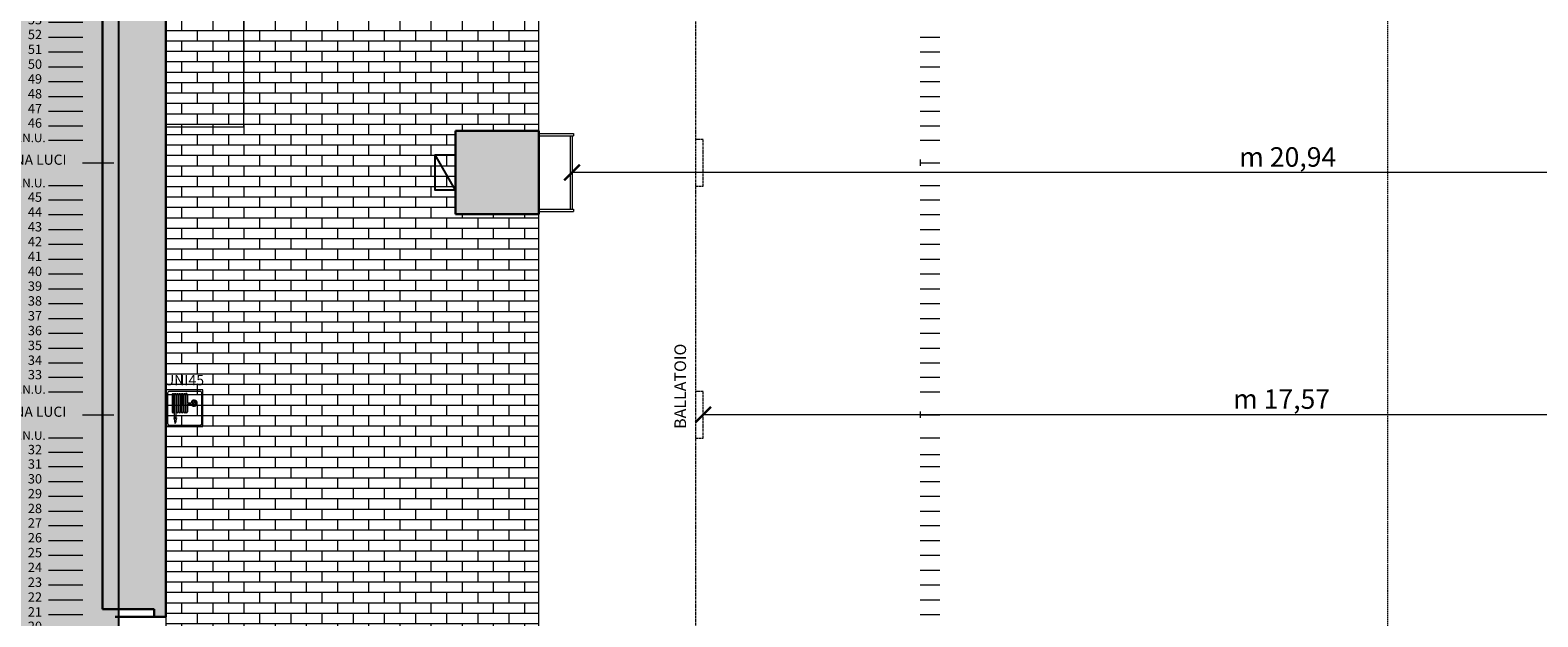
# Model space of a CAD drawing. Units: inches. Extents: x -4914 to 9830, y -7873 to 8999.
# Drawn here: x 1748 to 3682, y 1471 to 2223 of the extents above; entities that cross this region are included whole.
import ezdxf
from ezdxf.enums import TextEntityAlignment as Align

# ---------------------------------------------------------------- set-up
doc = ezdxf.new("R2010")
doc.units = ezdxf.units.IN
doc.header["$MEASUREMENT"] = 0
doc.linetypes.add('HIDDEN', pattern=[0.375, 0.25, -0.125])
doc.linetypes.add('HIDDENX2', pattern=[0.75, 0.5, -0.25])
for name, color, linetype in [('TRV- MURI-Struttura', 7, 'Continuous'), ('TRV- Numero Tiri - GRATICCIA', 7, 'Continuous'), ('TRV-Ballatoi', 252, 'Continuous'), ('TRV-Quadri Elettrici-Simboli', 8, 'Continuous'), ('TRV-Quote', 255, 'Continuous'), ('TRV-Retino pavimento piastrellato', 7, 'Continuous'), ('TRV-TESTI', 252, 'Continuous'), ('TRV-Tiri-GRATICCIA', 143, 'Continuous')]:
    doc.layers.add(name, color=color, linetype=linetype)
doc.layers.add('TRV-Retini', color=250, linetype='Continuous', lineweight=30)
doc.layers.add('TRV-Struttura', color=250, linetype='Continuous', lineweight=30)
doc.styles.add('CINZIA', font='txt')
doc.styles.add('MONOTXT', font='romant.shx')
doc.styles.get("Standard").update_dxf_attribs({"font": 'arial.ttf'})
doc.dimstyles.new('Copia di STANDARD', dxfattribs={"dimscale": 0, "dimtxt": 12, "dimasz": 8, "dimexe": 0.1, "dimexo": 0, "dimtad": 1, "dimzin": 12, "dimdsep": 46, "dimlunit": 6, "dimtxsty": 'Standard', "dimcen": 0.15, "dimclrd": 86, "dimclre": 86, "dimclrt": 86, "dimadec": 0, "dimazin": 0, "dimtfac": 1, "dimtmove": 0, "dimatfit": 3, "dimfxl": 0.1, "dimtolj": 1, "dimtzin": 0, "dimlwe": 25, "dimarcsym": 0})

# ---------------------------------------------------------------- blocks, each defined once
blk = doc.blocks.new('_ArchTick')
at = {"color": 0, "linetype": 'ByBlock', "const_width": 0.15}
blk.add_lwpolyline([(-0.5, -0.5), (0.5, 0.5)], dxfattribs=at)
blk = doc.blocks.new('*D3')
at = {"layer": 'Defpoints', "color": 0}
for p in [(2443, 2040.2), (2443, 2040.2), (4536.5, 2040.2)]:
    blk.add_point(p, dxfattribs=at)
at = {"layer": 'TRV-Quote', "color": 7, "linetype": 'ByBlock', "lineweight": 9, "transparency": 16777216}
for p, q in [((2443, 2040.2), (2443, 2040.1)), ((4536.5, 2040.2), (4536.5, 2040.3))]:
    blk.add_line(p, q, dxfattribs=at)
at = {"layer": 'TRV-Quote', "color": 7, "lineweight": 9, "transparency": 16777216}
blk.add_line((4536.5, 2040.2), (2443, 2040.2), dxfattribs=at)
at = {"layer": 'TRV-Quote', "color": 7, "lineweight": 9, "transparency": 16777216, "xscale": 20, "yscale": 20, "zscale": 20, "rotation": 180}
blk.add_blockref('_ArchTick', (2443, 2040.2), dxfattribs=at)
at = {"layer": 'TRV-Quote', "color": 7, "lineweight": 9, "transparency": 16777216, "xscale": 20, "yscale": 20, "zscale": 20}
blk.add_blockref('_ArchTick', (4536.5, 2040.2), dxfattribs=at)
at = {"layer": 'TRV-Quote', "color": 7, "transparency": 16777216, "insert": (3361.3, 2060.1), "char_height": 25, "attachment_point": 5, "style": 'CINZIA'}
blk.add_mtext('\\A1;m 20,94', dxfattribs=at)
blk = doc.blocks.new('A$Ce994f8fb')
at = {"true_color": 0xffffff, "transparency": 33554661}
h = blk.add_hatch(color=7, dxfattribs=at)
h.dxf.hatch_style = 1
h.paths.add_polyline_path([(0.1, 1900.8), (0, 0), (239.3, 0), (239.3, 1900.8)])
at = {"color": 250, "lineweight": 25}
for p, q in [((0, 1900.8), (239.3, 1900.8)), ((0, 0), (0, 1900.8)), ((239.3, 1900.8), (239.3, 0)), ((239.3, 0), (0, 0))]:
    blk.add_line(p, q, dxfattribs=at)
at = {"color": 250, "lineweight": 20}
for p, q in [((149.6, 1879.1), (193.6, 1879.1)), ((149.6, 1860.1), (193.6, 1860.1)), ((149.6, 1841.1), (193.6, 1841.1)), ((149.6, 1822.1), (193.6, 1822.1)), ((149.6, 1803.1), (193.6, 1803.1)), ((149.6, 1784.1), (193.6, 1784.1)), ((149.6, 1765.1), (193.6, 1765.1)), ((149.6, 1746.1), (193.6, 1746.1)), ((149.6, 1727.1), (193.5, 1727.1)), ((149.6, 1708.1), (193.6, 1708.1)), ((149.6, 1689.1), (193.6, 1689.1)), ((149.6, 1670.1), (193.6, 1670.1)), ((149.6, 1651.1), (193.6, 1651.1)), ((193.1, 1604.1), (233.4, 1604.1)), ((149.6, 1576.1), (193.6, 1576.1)), ((149.6, 1557.6), (193.6, 1557.6)), ((149.6, 1539.1), (193.6, 1539.1)), ((149.6, 1520.1), (193.6, 1520.1)), ((149.6, 1501.1), (193.6, 1501.1)), ((149.6, 1482.1), (193.6, 1482.1)), ((149.6, 1463.1), (193.6, 1463.1)), ((149.6, 1444.1), (193.6, 1444.1)), ((149.6, 1425.1), (193.6, 1425.1)), ((149.6, 1406.1), (193.6, 1406.1)), ((149.6, 1387.1), (193.6, 1387.1)), ((149.6, 1368.1), (193.6, 1368.1)), ((149.6, 1349.1), (193.6, 1349.1)), ((149.6, 1330.6), (193.6, 1330.6)), ((149.6, 1312.1), (193.6, 1312.1)), ((193.1, 1283.1), (233.4, 1283.1)), ((149.6, 1254.1), (193.6, 1254.1)), ((149.6, 1235.6), (193.6, 1235.6)), ((149.6, 1216.6), (193.6, 1216.6)), ((149.6, 1197.6), (193.6, 1197.6)), ((149.6, 1178.6), (193.6, 1178.6)), ((149.6, 1159.6), (193.6, 1159.6)), ((149.6, 1140.6), (193.6, 1140.6)), ((149.6, 1121.6), (193.6, 1121.6)), ((149.6, 1102.6), (193.6, 1102.6)), ((149.6, 1083.6), (193.6, 1083.6)), ((149.6, 1064.6), (193.6, 1064.6)), ((149.6, 1045.6), (193.6, 1045.6)), ((149.6, 1026.6), (193.6, 1026.6)), ((149.6, 1008.1), (193.6, 1008.1)), ((149.6, 989.6), (193.6, 989.6)), ((193.1, 960.1), (233.4, 960.1)), ((149.6, 930.6), (193.6, 930.6)), ((149.6, 912.1), (193.6, 912.1)), ((149.6, 893.6), (193.6, 893.6)), ((149.6, 874.6), (193.6, 874.6)), ((149.6, 855.6), (193.6, 855.6)), ((149.6, 836.6), (193.6, 836.6)), ((149.6, 818.1), (193.6, 818.1)), ((149.6, 799.1), (193.6, 799.1)), ((149.6, 780.1), (193.6, 780.1)), ((149.6, 761.1), (193.6, 761.1)), ((149.6, 742.1), (193.6, 742.1)), ((149.6, 723.1), (193.6, 723.1)), ((149.6, 704.1), (193.6, 704.1)), ((149.6, 685.6), (193.6, 685.6)), ((149.6, 667.1), (193.6, 667.1)), ((193.1, 638.6), (233.4, 638.6)), ((149.6, 610.1), (193.6, 610.1)), ((149.6, 591.6), (193.6, 591.6)), ((149.6, 573.1), (193.6, 573.1)), ((149.6, 554.1), (193.6, 554.1)), ((149.6, 535.1), (193.6, 535.1)), ((149.6, 516.1), (193.6, 516.1)), ((149.6, 497.6), (193.6, 497.6)), ((149.6, 478.6), (193.6, 478.6)), ((149.6, 459.6), (193.6, 459.6)), ((149.6, 440.6), (193.6, 440.6)), ((149.6, 421.6), (193.6, 421.6)), ((149.6, 402.6), (193.6, 402.6)), ((149.6, 383.6), (193.6, 383.6)), ((149.6, 365.1), (193.6, 365.1)), ((149.6, 346.6), (193.6, 346.6)), ((193.1, 319.6), (233.4, 319.6)), ((149.6, 292.6), (193.6, 292.6)), ((149.6, 274.1), (193.6, 274.1)), ((149.6, 255.1), (193.6, 255.1)), ((149.6, 236.1), (193.6, 236.1)), ((149.6, 217.1), (193.6, 217.1)), ((193.6, 198.1), (233.9, 198.1)), ((149.6, 179.1), (193.6, 179.1))]:
    blk.add_line(p, q, dxfattribs=at)
at = {"color": 250}
blk.add_line((149.6, 1632.1), (193.6, 1632.1), dxfattribs=at)
at = {"color": 14, "lineweight": 20}
for p, q in [((193.6, 160.6), (149.6, 160.6)), ((193.6, 142.1), (149.6, 142.1)), ((193.6, 123.1), (149.6, 123.1)), ((193.6, 91.4), (149.6, 91.4)), ((193.6, 72.4), (149.6, 72.4)), ((193.6, 53.4), (149.6, 53.4)), ((193.6, 34.4), (149.6, 34.4)), ((193.6, 15.4), (149.6, 15.4))]:
    blk.add_line(p, q, dxfattribs=at)
at = {"color": 250}
for s, height, p in [('T.N.U.', 11, (95, 1876.5)), ('  70', 12, (114, 1857.5)), ('69', 12, (123.2, 1838.5)), ('68', 12, (123.2, 1819.5)), ('67', 12, (123.2, 1800.5)), ('66', 12, (123.2, 1781.5)), ('65', 12, (123.2, 1762.5)), ('64', 12, (123.2, 1743.5)), ('63', 12, (123.2, 1724.5)), ('62', 12, (123.2, 1705.5)), ('61', 12, (123.2, 1686.5)), ('60', 12, (123.2, 1667.5)), ('59', 12, (123.2, 1648.5)), ('T.N.U.', 11, (93.6, 1629.5)), ('6° AMERICANA LUCI', 11, (37.6, 1601.5)), ('T.N.U.', 11, (93.6, 1573.5)), ('58', 12, (123.2, 1555)), ('57', 12, (123.2, 1536.5)), ('56', 12, (123.2, 1517.5)), ('55', 12, (123.2, 1498.5)), ('54', 12, (123.2, 1479.5)), ('53', 12, (123.2, 1460.5)), ('52', 12, (123.2, 1441.5)), ('51', 12, (123.2, 1422.5)), ('50', 12, (123.2, 1403.5)), ('49', 12, (123.2, 1384.5)), ('48', 12, (123.2, 1365.5)), ('47', 12, (123.2, 1346.5)), ('46', 12, (123.2, 1328)), ('T.N.U.', 11, (102.8, 1309.5)), ('5° AMERICANA LUCI', 13, (11.7, 1280.5)), ('T.N.U.', 11, (102.8, 1251.5)), ('45', 12, (123.2, 1233)), ('44', 12, (123.2, 1214)), ('43', 12, (123.2, 1195)), ('42', 12, (123.2, 1176)), ('41', 12, (123.2, 1157)), ('40', 12, (123.2, 1138)), ('39', 12, (123.2, 1119)), ('38', 12, (123.2, 1100)), ('37', 12, (123.2, 1081)), ('36', 12, (123.2, 1062)), ('35', 12, (123.2, 1043)), ('34', 12, (123.2, 1024)), ('33', 12, (123.2, 1005.5)), ('T.N.U.', 11, (102.9, 987)), ('4° AMERICANA LUCI', 13, (11.4, 957.5)), ('T.N.U.', 11, (102.9, 928)), ('32', 12, (123.2, 909.5)), ('31', 12, (123.2, 891)), ('30', 12, (123.2, 872)), ('29', 12, (123.2, 853)), ('28', 12, (123.2, 834)), ('27', 12, (123.2, 815.5)), ('26', 12, (123.2, 796.5)), ('25', 12, (123.2, 777.5)), ('24', 12, (123.2, 758.5)), ('23', 12, (123.2, 739.5)), ('22', 12, (123.2, 720.5)), ('21', 12, (123.2, 701.5)), ('20', 12, (123.2, 683)), ('T.N.U.', 11, (93.4, 664.5)), ('3° AMERICANA LUCI', 13, (11.7, 636)), ('T.N.U.', 11, (93.4, 607.5)), ('19', 12, (123.2, 589)), ('18', 12, (123.2, 570.5)), ('17', 12, (123.2, 551.5)), ('16', 12, (123.2, 532.5)), ('15', 12, (123.2, 513.5)), ('14', 12, (123.2, 495)), ('13', 12, (123.2, 476)), ('12', 12, (123.2, 457)), ('11', 12, (123.2, 438)), ('10', 12, (123.2, 419)), ('9', 12, (129.9, 400)), ('8', 12, (129.9, 381)), ('7', 12, (129.9, 362.5)), ('T.N.U.', 11, (93.6, 344)), ('2° AMERICANA LUCI', 13, (11.7, 317)), ('T.N.U.', 11, (93.6, 290)), ('6', 12, (129.9, 271.5)), ('5', 12, (129.9, 252.5)), ('4', 12, (129.9, 233.5)), ('3', 12, (129.9, 214.5)), ('1° AMERICANA LUCI', 13, (12.2, 195.5)), ('(H=23.00)  1', 11, (53, 176.5))]:
    blk.add_text(s, height=height, dxfattribs=at).set_placement(p)
at = {"color": 14}
for s, p in [('Quinte Velario', (40.4, 158)), ('Mantovana mobile', (9.4, 138.6)), ('Velario', (94.3, 119.5)), ('Mantovana mobile', (9.6, 88.8)), ('Sipario "Clerici"', (33.8, 69.8)), ('Sipario "Fontanesi"', (8.2, 50.8)), ('Tagliafuoco con ', (26.4, 30.4)), ('Tubo sprinkler', (37, 12.4))]:
    blk.add_text(s, height=12, dxfattribs=at).set_placement(p)
at = {"color": 250, "insert": (48.5, 1870), "char_height": 11, "width": 76.957, "attachment_point": 1}
blk.add_mtext('(H=22.40)', dxfattribs=at)
blk = doc.blocks.new('*D31')
at = {"layer": 'Defpoints', "color": 0}
for p in [(2611.3, 1729.6), (4368.2, 1730), (4368.2, 1729.6)]:
    blk.add_point(p, dxfattribs=at)
at = {"layer": 'TRV-Quote', "color": 7, "linetype": 'ByBlock', "lineweight": 9, "transparency": 16777216}
for p, q in [((2611.3, 1729.6), (2611.3, 1730.1)), ((4368.2, 1729.6), (4368.2, 1730.1))]:
    blk.add_line(p, q, dxfattribs=at)
at = {"layer": 'TRV-Quote', "color": 7, "lineweight": 9, "transparency": 16777216}
blk.add_line((2611.3, 1730), (4368.2, 1730), dxfattribs=at)
at = {"layer": 'TRV-Quote', "color": 7, "lineweight": 9, "transparency": 16777216, "xscale": 20, "yscale": 20, "zscale": 20, "rotation": 180}
blk.add_blockref('_ArchTick', (2611.3, 1730), dxfattribs=at)
at = {"layer": 'TRV-Quote', "color": 7, "lineweight": 9, "transparency": 16777216, "xscale": 20, "yscale": 20, "zscale": 20}
blk.add_blockref('_ArchTick', (4368.2, 1730), dxfattribs=at)
at = {"layer": 'TRV-Quote', "color": 7, "transparency": 16777216, "insert": (3353.4, 1749.8), "char_height": 25, "attachment_point": 5, "style": 'CINZIA'}
blk.add_mtext('\\A1;m 17,57', dxfattribs=at)

msp = doc.modelspace()

# ---------------------------------------------------------------- hatches: boundary and pattern name
at = {"layer": 'TRV-Retini', "transparency": 33554559}
h = msp.add_hatch(color=252, dxfattribs=at)
h.dxf.hatch_style = 1
h.paths.add_polyline_path([(1921.807, 2648.746), (2148.507, 2648.746), (2148.507, 2681.746), (1890.757, 2681.746), (1890.757, 2701.746), (1840.757, 2701.746), (1840.757, 2304.505), (1840.757, 2191.315), (1840.757, 1480.746), (1906.807, 1480.746), (1906.807, 1470.746), (1921.807, 1470.746)])
h.paths.add_polyline_path([(1921.807, 1764.2), (1921.807, 1784)], flags=17)
h = msp.add_hatch(color=252, dxfattribs=at)
h.dxf.hatch_style = 1
h.paths.add_polyline_path([(2400.507, 2093.746), (2293.507, 2093.746), (2293.507, 1986.746), (2400.507, 1986.746)])
h.paths.add_polyline_path([(2400.507, 1457.746), (2293.507, 1457.746), (2293.507, 1350.746), (2400.507, 1350.746)])
h.paths.add_polyline_path([(4686.007, 2093.746), (4579.007, 2093.746), (4579.007, 1986.746), (4686.007, 1986.746)])
h.paths.add_polyline_path([(4686.007, 1457.746), (4579.007, 1457.746), (4579.007, 1350.746), (4686.007, 1350.746)])
at = {"layer": 'TRV-Retino pavimento piastrellato', "lineweight": 0, "transparency": 33554534}
h = msp.add_hatch(dxfattribs=at)
h.set_pattern_fill('AR-BRSTD', color=8, scale=5)
h.set_pattern_definition([(0, (-18217.571, -2765.054), (0, 13.335), []), (90, (-18217.571, -2765.054), (-20, 13.335), [13.335, -13.335])])
h.paths.add_polyline_path([(2400.507, 2623.746), (2293.507, 2623.746), (2293.507, 2648.746), (1921.807, 2648.746), (1921.807, 785.746), (2293.507, 785.746), (2293.507, 820.746), (2400.507, 820.746), (2400.507, 1350.746), (2293.507, 1350.746), (2293.507, 1457.746), (2400.507, 1457.746), (2400.507, 1986.746), (2293.507, 1986.746), (2293.507, 2093.746), (2400.507, 2093.746)])

# ---------------------------------------------------------------- linework, layer by layer
at = {"color": 250, "linetype": 'HIDDEN', "lineweight": 9, "ltscale": 7}
msp.add_lwpolyline([(3489.757, 43.461), (3489.757, 4145.149)], dxfattribs=at)
at = {"layer": 'TRV- MURI-Struttura', "color": 250, "lineweight": 30}
for p, q in [((1840.757, 2701.746), (1840.757, 1480.746)), ((1921.807, 1470.746), (1921.807, 2648.746)), ((2400.507, 2093.746), (2293.507, 2093.746)), ((2293.507, 2093.746), (2293.507, 1986.746)), ((2400.507, 1986.746), (2400.507, 2093.746)), ((2293.507, 1986.746), (2400.507, 1986.746)), ((1840.757, 1480.746), (1906.807, 1480.746)), ((1906.807, 1480.746), (1906.807, 1470.746)), ((1906.807, 1470.746), (1921.807, 1470.746))]:
    msp.add_line(p, q, dxfattribs=at)
at = {"layer": 'TRV-Ballatoi', "color": 244, "linetype": 'HIDDENX2', "lineweight": 0, "ltscale": 2.5, "true_color": 0x991b1e}
for points in [[(4378.057, 781.046), (4378.057, 2658.946), (4120.307, 2658.946), (4042.941, 2679.913), (3921.807, 2740.675), (3057.707, 2740.675), (2936.574, 2679.913), (2859.207, 2658.946), (2601.457, 2658.946), (2601.457, 785.746)], [(2601.457, 2022.675), (2611.307, 2022.675), (2611.307, 2082.675), (2601.457, 2082.675)], [(2601.457, 1699.675), (2611.307, 1699.675), (2611.307, 1759.675), (2601.457, 1759.675)]]:
    msp.add_lwpolyline(points, dxfattribs=at)
at = {"layer": 'TRV-Quadri Elettrici-Simboli'}
msp.add_line((2293.507, 2017.746), (2267.507, 2062.746), dxfattribs=at)
at = {"layer": 'TRV-Quadri Elettrici-Simboli', "color": 252, "lineweight": 9}
for p, q in [((1929.755, 1755.486), (1929.755, 1733.52)), ((1931.595, 1756.89), (1931.595, 1732.116)), ((1932.461, 1755.486), (1932.461, 1726.481)), ((1934.816, 1755.486), (1934.816, 1726.481)), ((1935.461, 1755.486), (1935.461, 1733.52)), ((1937.816, 1755.486), (1937.816, 1733.52)), ((1938.461, 1755.486), (1938.461, 1733.52)), ((1940.816, 1755.486), (1940.816, 1733.52)), ((1941.461, 1755.486), (1941.461, 1733.52)), ((1943.816, 1755.486), (1943.816, 1733.52)), ((1944.461, 1755.486), (1944.461, 1733.52)), ((1946.816, 1755.486), (1946.816, 1733.52)), ((1947.682, 1756.89), (1947.682, 1732.116)), ((1949.522, 1755.486), (1949.522, 1745.115)), ((1949.522, 1745.115), (1954.25, 1745.115)), ((1949.522, 1743.891), (1954.25, 1743.891)), ((1949.522, 1743.891), (1949.522, 1733.52)), ((1955.131, 1745.115), (1957.544, 1745.115)), ((1955.131, 1743.891), (1957.544, 1743.891)), ((1957.544, 1747.527), (1957.544, 1745.115)), ((1957.544, 1743.891), (1957.544, 1741.479)), ((1958.767, 1747.527), (1958.767, 1745.115)), ((1958.767, 1745.115), (1961.18, 1745.115)), ((1958.767, 1743.891), (1961.18, 1743.891)), ((1958.767, 1743.891), (1958.767, 1741.479)), ((1931.938, 1725.947), (1931.938, 1724.894)), ((1931.938, 1725.947), (1933.638, 1725.947)), ((1931.938, 1724.894), (1933.638, 1724.894)), ((1932.381, 1724.111), (1933.259, 1719.192)), ((1932.461, 1726.481), (1934.816, 1726.481)), ((1932.617, 1724.393), (1933.638, 1724.393)), ((1935.339, 1725.947), (1933.638, 1725.947)), ((1935.339, 1724.894), (1933.638, 1724.894)), ((1934.66, 1724.393), (1933.638, 1724.393)), ((1934.896, 1724.111), (1934.018, 1719.192)), ((1935.339, 1725.947), (1935.339, 1724.894)), ((1933.496, 1718.995), (1933.781, 1718.995))]:
    msp.add_line(p, q, dxfattribs=at)
at = {"layer": 'TRV-Quadri Elettrici-Simboli'}
msp.add_lwpolyline([(2293.507, 2017.746), (2267.507, 2017.746), (2267.507, 2062.746), (2293.507, 2062.746)], close=True, dxfattribs=at)
at = {"layer": 'TRV-Quadri Elettrici-Simboli', "color": 252, "lineweight": 9}
msp.add_lwpolyline([(1921.807, 1714.527), (1969.356, 1714.527), (1969.356, 1761.466), (1921.807, 1761.466)], close=True, dxfattribs=at)
msp.add_lwpolyline([(1926.452, 1716.327), (1965.6, 1716.327, 0.41421356), (1968, 1718.727), (1968, 1757.266, 0.41421356), (1965.6, 1759.666), (1926.452, 1759.666, 0.41421356), (1924.052, 1757.266), (1924.052, 1718.727, 0.41421356)], format="xyb", close=True, dxfattribs=at)
for centre, radius, start, end in [((1933.638, 1755.486), 1.178, 0, 180), ((1936.638, 1755.486), 1.178, 0, 180), ((1939.638, 1755.486), 1.178, 0, 180), ((1942.638, 1755.486), 1.178, 0, 180), ((1945.638, 1755.486), 1.178, 0, 180), ((1958.155, 1744.503), 3.953, 188.902664, 171.097336), ((1958.155, 1744.503), 3.085, 101.436445, 168.563555), ((1958.155, 1744.503), 3.085, 191.436445, 258.563555), ((1958.155, 1744.503), 3.085, 11.436445, 78.563555), ((1958.155, 1744.503), 3.085, 281.436445, 348.563555), ((1932.617, 1724.153), 0.24, 90, 190.129892), ((1934.66, 1724.153), 0.24, 349.870108, 90), ((1936.638, 1733.52), 1.178, 180, 0), ((1939.638, 1733.52), 1.178, 180, 0), ((1942.638, 1733.52), 1.178, 180, 0), ((1945.638, 1733.52), 1.178, 180, 0), ((1933.496, 1719.235), 0.24, 190.129892, 270), ((1933.781, 1719.235), 0.24, 270, 349.870108)]:
    msp.add_arc(centre, radius, start, end, dxfattribs=at)
for points, start_tangent, end_tangent in [([(1929.755, 1755.486), (1931.595, 1756.89)], (0.00385358, 0.99999257), (0, -1)), ([(1949.522, 1755.486), (1947.682, 1756.89)], (-0.00385358, 0.99999257), (0, -1)), ([(1929.755, 1733.52), (1931.595, 1732.116)], (0.00385358, -0.99999257), (0, 1)), ([(1949.522, 1733.52), (1947.682, 1732.116)], (-0.00385358, -0.99999257), (0, 1))]:
    msp.add_spline(points, degree=3, dxfattribs=dict(at, start_tangent=start_tangent, end_tangent=end_tangent))
at = {"layer": 'TRV-Struttura', "linetype": 'Continuous', "lineweight": 5}
for p, q in [((2400.507, 2093.746), (2400.507, 2623.746)), ((2400.507, 1457.746), (2400.507, 1986.746))]:
    msp.add_line(p, q, dxfattribs=at)
at = {"layer": 'TRV-Struttura', "color": 252, "linetype": 'HIDDENX2', "lineweight": 13}
for p, q in [((2021.807, 2098.746), (2021.807, 2578.746)), ((1921.807, 2098.746), (2021.807, 2098.746))]:
    msp.add_line(p, q, dxfattribs=at)
at = {"layer": 'TRV-Struttura', "color": 8, "lineweight": 9}
for p, q in [((2400.507, 2090.246), (2445.007, 2090.246)), ((2445.007, 2090.246), (2445.007, 2087.246)), ((2400.507, 2087.246), (2445.007, 2087.246)), ((2440.507, 2087.246), (2440.507, 1993.246)), ((2443.007, 2087.246), (2443.007, 1993.246)), ((2400.507, 1993.246), (2445.007, 1993.246)), ((2445.007, 1993.246), (2445.007, 1990.246)), ((2400.507, 1990.246), (2445.007, 1990.246))]:
    msp.add_line(p, q, dxfattribs=at)
at = {"layer": 'TRV-Struttura', "color": 250}
msp.add_line((1906.807, 1470.746), (1856.807, 1470.746), dxfattribs=at)
at = {"layer": 'TRV-Struttura', "lineweight": 9}
msp.add_lwpolyline([(1921.807, 1470.746), (1921.807, 1370.746)], dxfattribs=at)
at = {"layer": 'TRV-Tiri-GRATICCIA', "color": 8, "lineweight": 5}
for points in [[(2889.757, 2213.675), (2914.757, 2213.675)], [(2889.757, 2194.675), (2914.757, 2194.675)], [(2889.757, 2175.675), (2914.757, 2175.675)], [(2889.757, 2156.675), (2914.757, 2156.675)], [(2889.757, 2137.675), (2914.757, 2137.675)], [(2889.757, 2118.675), (2914.757, 2118.675)], [(2889.757, 2100.175), (2914.757, 2100.175)], [(2889.757, 2081.675), (2914.757, 2081.675)], [(2889.757, 2023.675), (2914.757, 2023.675)], [(2889.757, 2005.175), (2914.757, 2005.175)], [(2889.757, 1986.175), (2914.757, 1986.175)], [(2889.757, 1967.175), (2914.757, 1967.175)], [(2889.757, 1948.175), (2914.757, 1948.175)], [(2889.757, 1929.175), (2914.757, 1929.175)], [(2889.757, 1910.175), (2914.757, 1910.175)], [(2889.757, 1891.175), (2914.757, 1891.175)], [(2889.757, 1872.175), (2914.757, 1872.175)], [(2889.757, 1853.175), (2914.757, 1853.175)], [(2889.757, 1834.175), (2914.757, 1834.175)], [(2889.757, 1815.175), (2914.757, 1815.175)], [(2889.757, 1796.175), (2914.757, 1796.175)], [(2889.757, 1777.675), (2914.757, 1777.675)], [(2889.757, 1759.175), (2914.757, 1759.175)], [(2889.757, 1700.175), (2914.757, 1700.175)], [(2889.757, 1678.617), (2914.757, 1678.617)], [(2889.757, 1663.175), (2914.757, 1663.175)], [(2889.757, 1644.175), (2914.757, 1644.175)], [(2889.757, 1625.175), (2914.757, 1625.175)], [(2889.757, 1606.175), (2914.757, 1606.175)], [(2889.757, 1587.675), (2914.757, 1587.675)], [(2889.757, 1568.675), (2914.757, 1568.675)], [(2889.757, 1549.675), (2914.757, 1549.675)], [(2889.757, 1530.675), (2914.757, 1530.675)], [(2889.757, 1511.675), (2914.757, 1511.675)], [(2889.757, 1492.675), (2914.757, 1492.675)], [(2889.757, 1473.675), (2914.757, 1473.675)]]:
    msp.add_lwpolyline(points, dxfattribs=at)
at = {"layer": 'TRV-Tiri-GRATICCIA', "color": 18, "lineweight": 20, "true_color": 0x000000}
for points in [[(2889.757, 2056.675), (2889.757, 2048.675)], [(2889.757, 2052.675), (2914.757, 2052.675)], [(2889.757, 1733.675), (2889.757, 1725.675)], [(2889.757, 1729.675), (2914.757, 1729.675)]]:
    msp.add_lwpolyline(points, dxfattribs=at)

# ---------------------------------------------------------------- block references
at = {"layer": 'TRV- Numero Tiri - GRATICCIA'}
msp.add_blockref('A$Ce994f8fb', (1621.588, 769.597), dxfattribs=at)

# ---------------------------------------------------------------- texts
at = {"layer": 'TRV-Quadri Elettrici-Simboli', "color": 252, "lineweight": 9, "style": 'MONOTXT'}
msp.add_text('UNI45', height=13.2, dxfattribs=at).set_placement((1945.221, 1767.5), align=Align.CENTER)
at = {"layer": 'TRV-TESTI', "color": 14, "insert": (2589.326, 2566.545), "char_height": 15, "attachment_point": 7, "rotation": 90}
msp.add_mtext('\\pi-56.99181;BALLATOIO', dxfattribs=at)

# ---------------------------------------------------------------- dimensions: what is measured, and where the dimension line sits
at = {"layer": 'TRV-Quote', "color": 244, "true_color": 0x991b1e}
for base, p1, p2, picture, middle in [((2443.007345954, 2040.24575352), (4536.507345954, 2040.24575352), (2443.007345954, 2040.24575352), '*D3', (3361.278397496, 2040.24575352)), ((4368.207, 1729.955), (2611.307, 1729.575), (4368.207, 1729.575), '*D31', (3353.408, 1729.955))]:
    dim = msp.add_linear_dim(base=base, p1=p1, p2=p2, dimstyle='Copia di STANDARD', override={"dimscale": 1, "dimtxt": 25, "dimasz": 20, "dimgap": 5, "dimlfac": 0.01, "dimpost": 'm <>', "dimtxsty": 'CINZIA', "dimblk1": 'ArchTick', "dimblk2": 'ArchTick', "dimsah": 1, "dimclrd": 7, "dimclre": 7, "dimclrt": 7, "dimlwd": 9, "dimlwe": 9}, dxfattribs=at)
    dim.commit()
    dim.dimension.update_dxf_attribs({"geometry": picture, "text_midpoint": middle, "dimtype": 160})

doc.saveas('drawing.dxf')
